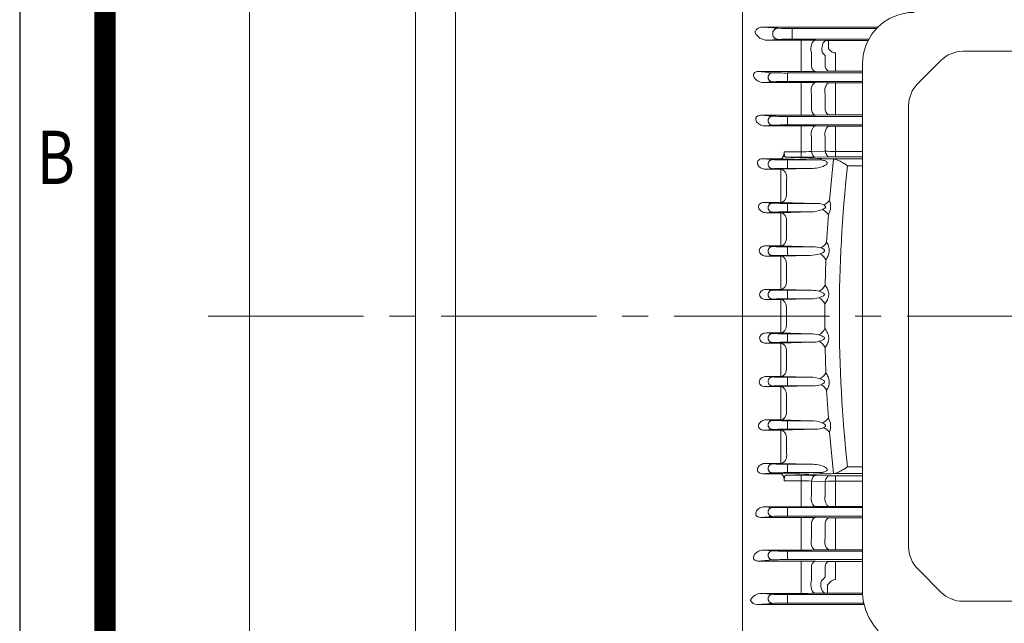
# Model space of a CAD drawing. Units: millimetres. Extents: x 0 to 3059, y 0 to 2163.
# Drawn here: x 185 to 661, y 1099 to 1390 of the extents above; entities that cross this region are included whole.
import ezdxf
from ezdxf.enums import TextEntityAlignment as Align

# ---------------------------------------------------------------- set-up
doc = ezdxf.new("R2010")
doc.units = ezdxf.units.MM
doc.header["$LTSCALE"] = 100
doc.linetypes.add('CENTER2', pattern=[1.125, 0.75, -0.125, 0.125, -0.125])
doc.layers.get('0').update_dxf_attribs({"linetype": 'CONTINUOUS', "lineweight": 30})
doc.layers.get('DEFPOINTS').update_dxf_attribs({"linetype": 'CONTINUOUS'})
for name, color, linetype, lineweight in [('DIMENSION LINE', 2, 'CONTINUOUS', 13), ('OUTLINE', 3, 'CONTINUOUS', 20), ('중심선', 1, 'CENTER2', 9)]:
    doc.layers.add(name, color=color, linetype=linetype, lineweight=lineweight)
doc.styles.add('ROMANS', font='romans.shx', dxfattribs={"width": 0.7, "height": 3.5, "bigfont": 'whgtxt.shx'})
doc.styles.get("Standard").update_dxf_attribs({"font": 'romans.shx', "width": 0.8, "bigfont": 'whgtxt.shx'})
doc.dimstyles.get("Standard").update_dxf_attribs({"dimtxt": 3, "dimasz": 3, "dimexe": 1, "dimexo": 1, "dimgap": 1, "dimtad": 1, "dimdec": 1, "dimdsep": 46, "dimtxsty": 'Standard', "dimblk": 'OPEN', "dimcen": 0, "dimclrd": 2, "dimclre": 2, "dimclrt": 256, "dimadec": 1, "dimazin": 2, "dimtfac": 1, "dimtdec": 1, "dimtmove": 0, "dimatfit": 3, "dimldrblk": 'OPEN', "dimfxl": 1, "dimtolj": 1, "dimtzin": 0, "dimlwd": 9, "dimlwe": 9, "dimarcsym": 0})

# ---------------------------------------------------------------- blocks, each defined once
blk = doc.blocks.new('HS_A4_S_L(210X297MM)')
at = {"color": 0}
blk.add_line((18, 190), (18, 14), dxfattribs=at)
blk.add_line((22, 14), (22, 190))
at = {"color": 3, "const_width": 1}
blk.add_lwpolyline([(22, 18), (279, 18), (279, 186), (22, 186), (22, 17.5)], dxfattribs=at)
at = {"style": 'ROMANS', "width": 0.8}
blk.add_text('B', height=2.5, dxfattribs=at).set_placement((19.697, 128.196), align=Align.MIDDLE)
blk = doc.blocks.new('_Open')
at = {"color": 0, "linetype": 'ByBlock', "lineweight": -2}
for p, q in [((-1, 0.167), (0, 0)), ((-1, -0.167), (0, 0)), ((0, 0), (-1, 0))]:
    blk.add_line(p, q, dxfattribs=at)
blk = doc.blocks.new('*D47')
at = {"layer": 'DEFPOINTS', "color": 0, "transparency": 16777216}
for p in [(1240.58, 1745.98), (296.43, 1422.3), (1240.58, 1291.46)]:
    blk.add_point(p, dxfattribs=at)
at = {"layer": 'DIMENSION LINE', "color": 2, "lineweight": 9, "transparency": 16777216}
for p, q in [((296.43, 1431.3), (296.43, 1754.98)), ((1240.58, 1300.46), (1240.58, 1754.98)), ((323.43, 1745.98), (1213.58, 1745.98))]:
    blk.add_line(p, q, dxfattribs=at)
at = {"layer": 'DIMENSION LINE', "color": 2, "lineweight": 9, "transparency": 16777216, "xscale": 27, "yscale": 27, "zscale": 27, "rotation": 180}
blk.add_blockref('_Open', (296.43, 1745.98), dxfattribs=at)
at = {"layer": 'DIMENSION LINE', "color": 2, "lineweight": 9, "transparency": 16777216, "xscale": 27, "yscale": 27, "zscale": 27}
blk.add_blockref('_Open', (1240.58, 1745.98), dxfattribs=at)
at = {"layer": 'DIMENSION LINE', "color": 7, "transparency": 16777216, "insert": (768.51, 1775.55), "char_height": 27, "attachment_point": 5}
blk.add_mtext('\\A1;(APPROX. 37.20)', dxfattribs=at)

msp = doc.modelspace()

# ---------------------------------------------------------------- linework, layer by layer
at = {"layer": 'OUTLINE'}
for p, q in [((395.899, 1003.7744), (395.899, 1501.2637)), ((534.4326, 1003.7744), (534.4326, 1501.2637)), ((376.6154, 1494.245), (376.6154, 1003.4435)), ((296.4326, 1071.6268), (296.4326, 1422.3006)), ((534.4326, 1415.446), (534.4326, 1385.4493)), ((534.4326, 1382.4838), (534.4326, 1385.4493)), ((551.5686, 1386.1599), (544.2916, 1386.7265)), ((599.9897, 1386.7265), (544.2916, 1386.7265)), ((558.4544, 1386.0291), (558.4544, 1380.8983)), ((599.3012, 1386.0291), (558.4544, 1386.0291)), ((534.4326, 1078.4814), (534.4326, 1382.4838)), ((546.3645, 1380.3623), (551.5686, 1380.7675)), ((546.3645, 1380.3623), (562.7531, 1380.3623)), ((558.4544, 1380.8983), (595.5455, 1380.8983)), ((562.7531, 1374.1374), (562.7531, 1380.3623)), ((569.7531, 1380.3041), (575.0702, 1380.2085)), ((576.0609, 1380.2009), (595.1748, 1380.2009)), ((576.0609, 1376.2023), (576.0609, 1380.2009)), ((567.7531, 1374.3627), (567.7531, 1367.4206)), ((576.0609, 1376.2023), (576.8705, 1375.3754)), ((640.9458, 1374.9857), (824.9194, 1374.9857)), ((562.7531, 1367.0957), (562.7531, 1374.1374)), ((574.3705, 1372.9331), (573.0702, 1374.2423)), ((574.3705, 1367.5082), (574.3705, 1372.9331)), ((579.3705, 1371.3818), (579.3705, 1374.184)), ((579.3705, 1371.3818), (579.3705, 1367.2363)), ((619.126, 1359.3791), (630.3392, 1370.5923)), ((548.9295, 1364.6554), (541.9339, 1365.2001)), ((562.7531, 1365.2001), (541.9339, 1365.2001)), ((562.7531, 1367.0957), (562.7531, 1365.2001)), ((576.3705, 1365.3793), (569.7531, 1365.2589)), ((579.3705, 1367.2363), (579.3705, 1365.4047)), ((592.4326, 1365.4047), (579.3705, 1365.4047)), ((592.4326, 1114.3134), (592.4326, 1368.8171)), ((544.4937, 1359.9266), (548.9295, 1360.2719)), ((556.2852, 1364.516), (556.2852, 1360.4113)), ((592.4326, 1364.516), (556.2852, 1364.516)), ((556.2852, 1360.4113), (592.4326, 1360.4113)), ((544.4937, 1359.9266), (562.7531, 1359.9266)), ((562.7531, 1359.9266), (562.7531, 1354.0533)), ((569.7531, 1359.8717), (576.3705, 1359.7595)), ((579.3705, 1359.7359), (592.4326, 1359.7359)), ((579.3705, 1359.7359), (579.3705, 1353.8121)), ((562.7531, 1346.362), (562.7531, 1354.0533)), ((567.7531, 1354.2372), (567.7531, 1346.6373)), ((574.3705, 1346.723), (574.3705, 1354.0992)), ((579.3705, 1353.8121), (579.3705, 1346.5007)), ((562.7531, 1344.1034), (562.7531, 1346.362)), ((579.3705, 1344.2956), (579.3705, 1346.5007)), ((614.7326, 1135.4769), (614.7326, 1348.7725)), ((548.9295, 1343.6554), (543.1759, 1344.1034)), ((562.7531, 1344.1034), (543.1759, 1344.1034)), ((556.2852, 1343.516), (556.2852, 1339.4113)), ((592.4326, 1343.516), (556.2852, 1343.516)), ((576.3705, 1344.2717), (569.7531, 1344.1587)), ((592.4326, 1344.2956), (579.3705, 1344.2956)), ((545.1425, 1338.9771), (548.9295, 1339.2719)), ((545.1425, 1338.9771), (562.7531, 1338.9771)), ((556.2852, 1339.4113), (592.4326, 1339.4113)), ((562.7531, 1338.9771), (562.7531, 1333.4643)), ((569.7531, 1338.9246), (576.3705, 1338.8174)), ((579.3705, 1338.7948), (592.4326, 1338.7948)), ((579.3705, 1338.7948), (579.3705, 1333.2416)), ((562.7531, 1326.3855), (562.7531, 1333.4643)), ((567.7531, 1333.6047), (567.7531, 1326.6317)), ((574.3705, 1326.7536), (574.3705, 1333.4769)), ((579.3705, 1333.2416), (579.3705, 1326.587)), ((567.7531, 1326.6317), (574.3705, 1326.7536)), ((548.9295, 1322.6554), (544.1101, 1323.0306)), ((552.9621, 1323.0306), (544.1101, 1323.0306)), ((571.3393, 1322.516), (552.9621, 1323.0306)), ((554.5827, 1325.6518), (554.6189, 1326.0829)), ((554.6189, 1326.3855), (554.6189, 1326.0829)), ((554.6189, 1326.3855), (562.7531, 1326.3855)), ((554.6326, 1326.0826), (554.6189, 1326.3855)), ((554.6189, 1326.0829), (554.6326, 1326.0826)), ((562.7531, 1323.7782), (555.8191, 1323.7782)), ((556.2852, 1322.516), (556.2852, 1318.4113)), ((571.3393, 1322.516), (556.2852, 1322.516)), ((562.7531, 1326.3855), (562.7531, 1323.7782)), ((576.3705, 1323.9936), (569.7531, 1323.849)), ((576.4824, 1302.8884), (578.4289, 1322.9824)), ((577.9613, 1323.0021), (578.2997, 1322.9896)), ((578.2997, 1322.9896), (592.4326, 1322.9896)), ((578.4289, 1322.9824), (578.2997, 1322.9896)), ((579.3705, 1326.587), (592.4326, 1326.587)), ((579.3705, 1326.587), (579.3705, 1324.0241)), ((592.4326, 1324.0241), (579.3705, 1324.0241)), ((545.5711, 1318.0105), (548.9295, 1318.2719)), ((545.5711, 1318.0105), (552.9621, 1318.0105)), ((552.9621, 1318.0105), (567.7684, 1318.4113)), ((552.9621, 1312.8583), (552.9621, 1318.0105)), ((556.2852, 1318.4113), (567.7684, 1318.4113)), ((592.4326, 1319.7289), (585.1664, 1319.7289)), ((552.9621, 1304.9596), (552.9621, 1312.8583)), ((555.7905, 1313.1962), (555.7905, 1305.257)), ((552.9621, 1301.9762), (552.9621, 1304.9596)), ((548.9295, 1301.6554), (544.8091, 1301.9762)), ((552.9621, 1301.9762), (544.8091, 1301.9762)), ((569.8917, 1301.516), (552.9621, 1301.9762)), ((556.2852, 1301.516), (556.2852, 1297.4113)), ((569.8917, 1301.516), (556.2852, 1301.516)), ((545.8195, 1297.0298), (548.9295, 1297.2719)), ((545.8195, 1297.0298), (552.9621, 1297.0298)), ((552.9621, 1297.0298), (567.3314, 1297.4113)), ((552.9621, 1297.0298), (552.9621, 1292.2386)), ((556.2852, 1297.4113), (567.3314, 1297.4113)), ((575.1227, 1282.6448), (575.9671, 1296.208)), ((552.9621, 1284.282), (552.9621, 1292.2386)), ((555.7905, 1292.4708), (555.7905, 1284.4734)), ((552.9621, 1280.9367), (552.9621, 1284.282)), ((548.9295, 1280.6554), (545.3172, 1280.9367)), ((552.9621, 1280.9367), (545.3172, 1280.9367)), ((568.7595, 1280.516), (552.9621, 1280.9367)), ((556.2852, 1280.516), (556.2852, 1276.4113)), ((568.7595, 1280.516), (556.2852, 1280.516)), ((545.911, 1276.0369), (548.9295, 1276.2719)), ((545.911, 1276.0369), (552.9621, 1276.0369)), ((552.9621, 1276.0369), (567.2194, 1276.4113)), ((552.9621, 1276.0369), (552.9621, 1271.6069)), ((556.2852, 1276.4113), (567.2194, 1276.4113)), ((552.9621, 1263.617), (552.9621, 1271.6069)), ((555.7905, 1271.7333), (555.7905, 1263.7024)), ((574.3549, 1261.9695), (574.7361, 1274.2678)), ((552.9621, 1259.9099), (552.9621, 1263.617)), ((548.9295, 1259.6554), (545.6615, 1259.9099)), ((552.9621, 1259.9099), (545.6615, 1259.9099)), ((567.9371, 1259.516), (552.9621, 1259.9099)), ((552.9621, 1255.0328), (567.4231, 1255.4113)), ((556.2852, 1259.516), (556.2852, 1255.4113)), ((567.9371, 1259.516), (556.2852, 1259.516)), ((556.2852, 1255.4113), (567.4231, 1255.4113)), ((545.8575, 1255.0328), (548.9295, 1255.2719)), ((545.8575, 1255.0328), (552.9621, 1255.0328)), ((552.9621, 1255.0328), (552.9621, 1250.9641)), ((552.9621, 1242.9633), (552.9621, 1250.9641)), ((555.7905, 1250.9846), (555.7905, 1242.9428)), ((552.9621, 1238.8946), (552.9621, 1242.9633)), ((548.9295, 1238.6554), (545.8575, 1238.8946)), ((552.9621, 1238.8946), (545.8575, 1238.8946)), ((567.4231, 1238.516), (552.9621, 1238.8946)), ((556.2852, 1238.516), (556.2852, 1234.4113)), ((567.4231, 1238.516), (556.2852, 1238.516)), ((545.6615, 1234.0175), (548.9295, 1234.2719)), ((545.6615, 1234.0175), (552.9621, 1234.0175)), ((552.9621, 1234.0175), (567.9371, 1234.4113)), ((552.9621, 1234.0175), (552.9621, 1230.3104)), ((556.2852, 1234.4113), (567.9371, 1234.4113)), ((574.7361, 1219.6596), (574.3549, 1231.9578)), ((552.9621, 1222.3205), (552.9621, 1230.3104)), ((555.7905, 1230.225), (555.7905, 1222.1941)), ((552.9621, 1217.8904), (552.9621, 1222.3205)), ((548.9295, 1217.6554), (545.911, 1217.8904)), ((552.9621, 1217.8904), (545.911, 1217.8904)), ((567.2194, 1217.516), (552.9621, 1217.8904)), ((556.2852, 1217.516), (556.2852, 1213.4113)), ((567.2194, 1217.516), (556.2852, 1217.516)), ((545.3172, 1212.9907), (548.9295, 1213.2719)), ((545.3172, 1212.9907), (552.9621, 1212.9907)), ((552.9621, 1212.9907), (568.7595, 1213.4113)), ((552.9621, 1212.9907), (552.9621, 1209.6454)), ((556.2852, 1213.4113), (568.7595, 1213.4113)), ((552.9621, 1201.6888), (552.9621, 1209.6454)), ((555.7905, 1209.454), (555.7905, 1201.4566)), ((575.9671, 1197.7194), (575.1227, 1211.2826)), ((552.9621, 1201.6888), (552.9621, 1196.8976)), ((548.9295, 1196.6554), (545.8195, 1196.8976)), ((552.9621, 1196.8976), (545.8195, 1196.8976)), ((567.3314, 1196.516), (552.9621, 1196.8976)), ((556.2852, 1196.516), (556.2852, 1192.4113)), ((567.3314, 1196.516), (556.2852, 1196.516)), ((544.8091, 1191.9512), (548.9295, 1192.2719)), ((544.8091, 1191.9512), (552.9621, 1191.9512)), ((552.9621, 1191.9512), (569.8917, 1192.4113)), ((552.9621, 1188.9678), (552.9621, 1191.9512)), ((552.9621, 1181.0691), (552.9621, 1188.9678)), ((556.2852, 1192.4113), (569.8917, 1192.4113)), ((578.4289, 1170.945), (576.4824, 1191.039)), ((555.7905, 1188.6704), (555.7905, 1180.7312)), ((552.9621, 1175.9169), (552.9621, 1181.0691)), ((548.9295, 1175.6554), (545.5711, 1175.9169)), ((552.9621, 1175.9169), (545.5711, 1175.9169)), ((567.7684, 1175.516), (552.9621, 1175.9169)), ((556.2852, 1175.516), (556.2852, 1171.4113)), ((567.7684, 1175.516), (556.2852, 1175.516)), ((544.1101, 1170.8967), (548.9295, 1171.2719)), ((544.1101, 1170.8967), (552.9621, 1170.8967)), ((552.9621, 1170.8967), (571.3393, 1171.4113)), ((555.8191, 1170.1492), (562.7531, 1170.1492)), ((556.2852, 1171.4113), (571.3393, 1171.4113)), ((562.7531, 1170.1492), (562.7531, 1167.5419)), ((569.7531, 1170.0783), (576.3705, 1169.9338)), ((578.2997, 1170.9378), (577.9613, 1170.9253)), ((578.2997, 1170.9378), (578.4289, 1170.945)), ((592.4326, 1170.9378), (578.2997, 1170.9378)), ((579.3705, 1169.9033), (592.4326, 1169.9033)), ((579.3705, 1169.9033), (579.3705, 1167.3404)), ((585.1664, 1174.1985), (592.4326, 1174.1985)), ((554.6189, 1167.8445), (554.5827, 1168.2756)), ((554.6189, 1167.5419), (554.6326, 1167.8448)), ((554.6326, 1167.8448), (554.6189, 1167.8445)), ((554.6189, 1167.8445), (554.6189, 1167.5419)), ((562.7531, 1167.5419), (554.6189, 1167.5419)), ((562.7531, 1160.4631), (562.7531, 1167.5419)), ((567.7531, 1167.2957), (567.7531, 1160.3227)), ((574.3705, 1167.1738), (567.7531, 1167.2957)), ((574.3705, 1160.4505), (574.3705, 1167.1738)), ((579.3705, 1167.3404), (579.3705, 1160.6858)), ((592.4326, 1167.3404), (579.3705, 1167.3404)), ((562.7531, 1154.9503), (562.7531, 1160.4631)), ((579.3705, 1160.6858), (579.3705, 1155.1326)), ((548.9295, 1154.6554), (545.1425, 1154.9503)), ((562.7531, 1154.9503), (545.1425, 1154.9503)), ((556.2852, 1154.516), (556.2852, 1150.4113)), ((592.4326, 1154.516), (556.2852, 1154.516)), ((576.3705, 1155.11), (569.7531, 1155.0028)), ((592.4326, 1155.1326), (579.3705, 1155.1326)), ((543.1759, 1149.824), (548.9295, 1150.2719)), ((543.1759, 1149.824), (562.7531, 1149.824)), ((556.2852, 1150.4113), (592.4326, 1150.4113)), ((562.7531, 1149.824), (562.7531, 1147.5654)), ((562.7531, 1139.8741), (562.7531, 1147.5654)), ((567.7531, 1147.2901), (567.7531, 1139.6902)), ((569.7531, 1149.7687), (576.3705, 1149.6557)), ((574.3705, 1139.8282), (574.3705, 1147.2044)), ((579.3705, 1149.6318), (592.4326, 1149.6318)), ((579.3705, 1149.6318), (579.3705, 1147.4266)), ((579.3705, 1147.4266), (579.3705, 1140.1153)), ((562.7531, 1134.0008), (562.7531, 1139.8741)), ((579.3705, 1140.1153), (579.3705, 1134.1915)), ((548.9295, 1133.6554), (544.4937, 1134.0008)), ((562.7531, 1134.0008), (544.4937, 1134.0008)), ((556.2852, 1133.516), (556.2852, 1129.4113)), ((592.4326, 1133.516), (556.2852, 1133.516)), ((576.3705, 1134.1678), (569.7531, 1134.0557)), ((592.4326, 1134.1915), (579.3705, 1134.1915)), ((541.9339, 1128.7273), (548.9295, 1129.2719)), ((541.9339, 1128.7273), (562.7531, 1128.7273)), ((556.2852, 1129.4113), (592.4326, 1129.4113)), ((562.7531, 1128.7273), (562.7531, 1126.8317)), ((569.7531, 1128.6685), (576.3705, 1128.5481)), ((579.3705, 1128.5227), (592.4326, 1128.5227)), ((579.3705, 1128.5227), (579.3705, 1126.6911)), ((562.7531, 1119.307), (562.7531, 1126.8317)), ((567.7531, 1126.5068), (567.7531, 1119.0808)), ((574.3705, 1120.9943), (574.3705, 1126.4192)), ((579.3705, 1126.6911), (579.3705, 1122.5456)), ((579.3705, 1122.5456), (579.3705, 1119.7434)), ((619.126, 1124.8703), (630.3392, 1113.6571)), ((562.7531, 1113.0737), (562.7531, 1119.307)), ((572.5764, 1119.1902), (574.3705, 1120.9943)), ((576.8705, 1118.552), (575.5696, 1117.2251)), ((548.9295, 1112.6554), (543.5569, 1113.0737)), ((562.7531, 1113.0737), (543.5569, 1113.0737)), ((574.5764, 1113.2189), (569.7531, 1113.132)), ((575.5696, 1113.2265), (575.5696, 1117.2251)), ((592.4539, 1113.2265), (575.5696, 1113.2265)), ((541.595, 1107.7009), (548.9295, 1108.2719)), ((556.2852, 1112.516), (556.2852, 1108.4113)), ((592.4908, 1112.516), (556.2852, 1112.516)), ((556.2852, 1108.4113), (593.0656, 1108.4113)), ((640.9458, 1109.2637), (824.9194, 1109.2637)), ((541.595, 1107.7009), (593.229, 1107.7009))]:
    msp.add_line(p, q, dxfattribs=at)
for centre, radius, start, end in [((617.4326, 1368.8171), 25, 90, 180), ((540.9211, 1384.2215), 0.4067, 159.381882, 198.093855), ((546.4961, 1386.9869), 6.6259, 205.876439, 268.86212), ((544.08, 1382.9027), 3.8296, 86.831823, 157.557281), ((557.3795, 1510.7663), 124.7418, 267.329992, 270.493757), ((557.3795, 1256.1611), 124.7418, 89.506243, 92.670008), ((562.9851, 987.2274), 393.135, 89.013574, 90.033808), ((576.01, 1438.7466), 58.5457, 269.080237, 270.049784), ((640.9458, 1359.9857), 15, 90, 135), ((562.902, 1764.2297), 399.0296, 269.978624, 270.983787), ((579.2768, 1199.6318), 165.773, 89.967621, 91.004556), ((555.141, 1498.2798), 133.7686, 267.338531, 270.490095), ((555.141, 1226.6476), 133.7686, 89.509905, 92.661469), ((562.9761, 942.0103), 417.9164, 89.070837, 90.030568), ((579.3058, 1541.7303), 181.9945, 269.07584, 270.020345), ((629.7326, 1348.7725), 15, 135, 180), ((555.141, 1477.2798), 133.7686, 267.338531, 270.490095), ((562.9001, 1768.525), 424.4216, 269.980162, 270.925183), ((579.2767, 1167.3989), 176.8967, 89.969641, 90.941365), ((555.141, 1205.6476), 133.7686, 89.509905, 92.661469), ((562.9744, 902.0595), 436.9177, 89.111024, 90.029014), ((579.3058, 1529.4313), 190.6366, 269.117735, 270.01942), ((579.2257, 1397.3527), 70.7659, 266.065874, 270.11723), ((555.141, 1456.2798), 133.7686, 267.338531, 270.490095), ((562.8942, 1374.4088), 48.0236, 269.83165, 275.806968), ((562.9058, 1654.6719), 330.8937, 269.973559, 271.185726), ((579.2767, 1185.5528), 138.4713, 89.961228, 91.202637), ((555.141, 1184.6476), 133.7686, 89.509905, 92.661469), ((1261.2747, 1246.9637), 680.0127, 173.8572685, 186.1427315), ((555.141, 1435.2798), 133.7686, 267.338531, 270.490095), ((567.5251, 1311.819), 14.409, 269.229584, 292.928908), ((570.2494, 1292.7053), 8.818, 67.288322, 92.324536), ((569.6944, 1300.0519), 7.3568, 328.500103, 22.678157), ((555.141, 1163.6476), 133.7686, 89.509905, 92.661469), ((555.141, 1414.2798), 133.7686, 267.338531, 270.490095), ((568.9249, 1268.8683), 11.6489, 73.187181, 90.81367), ((555.141, 1142.6476), 133.7686, 89.509905, 92.661469), ((567.3244, 1291.0699), 14.6589, 269.589707, 288.219848), ((555.141, 1393.2798), 133.7686, 267.338531, 270.490095), ((555.141, 1121.6476), 133.7686, 89.509905, 92.661469), ((567.4508, 1270.0574), 14.6461, 269.891629, 285.592769), ((567.9834, 1245.8182), 13.6979, 75.009462, 90.193531), ((1257.4697, 1246.9637), 683.2797, 179.4993764, 180.5006236), ((555.141, 1372.2798), 133.7686, 267.338531, 270.490095), ((567.4511, 1223.8719), 14.6442, 74.406216, 90.109386), ((555.141, 1100.6476), 133.7686, 89.509905, 92.661469), ((567.9831, 1248.1117), 13.7004, 269.807873, 284.989134), ((555.141, 1351.2798), 133.7686, 267.338531, 270.490095), ((567.3244, 1202.8577), 14.6587, 71.780032, 90.410413), ((555.141, 1079.6476), 133.7686, 89.509905, 92.661469), ((568.9247, 1225.0602), 11.65, 269.187204, 286.811944), ((555.141, 1330.2798), 133.7686, 267.338531, 270.490095), ((567.5699, 1182.3372), 14.1808, 66.877642, 90.963865), ((569.6414, 1193.8714), 7.4041, 337.508901, 31.312838), ((555.141, 1058.6476), 133.7686, 89.509905, 92.661469), ((570.2493, 1201.2229), 8.8188, 267.676526, 292.710616), ((555.141, 1309.2798), 133.7686, 267.338531, 270.490095), ((555.141, 1037.6476), 133.7686, 89.509905, 92.661469), ((562.9747, 846.0589), 324.0904, 88.801551, 90.039165), ((579.3059, 1311.2423), 141.339, 268.809957, 270.026178), ((562.919, 1120.0216), 47.5206, 84.161381, 90.200001), ((579.2709, 1095.2158), 72.1247, 89.92095, 93.895946), ((555.141, 1288.2798), 133.7686, 267.338531, 270.490095), ((562.9056, 1601.0315), 446.0812, 269.980415, 270.879547), ((579.2767, 968.3683), 186.7643, 89.971233, 90.891612), ((555.141, 1016.6476), 133.7686, 89.509905, 92.661469), ((562.9827, 735.8554), 413.9687, 89.062885, 90.031769), ((579.3058, 1330.1899), 180.5581, 269.068487, 270.020507), ((555.141, 1267.2798), 133.7686, 267.338531, 270.490095), ((562.8999, 1561.6389), 427.6381, 269.980341, 270.918254), ((579.2767, 955.8884), 178.3032, 89.969878, 90.933937), ((629.7326, 1135.4769), 15, 180, 225), ((555.141, 995.6476), 133.7686, 89.509905, 92.661469), ((562.9856, 739.6545), 389.0729, 89.003352, 90.034238), ((579.3058, 1297.7225), 169.1998, 269.005945, 270.021878), ((543.6708, 1107.0644), 6.0104, 91.086182, 151.973223), ((562.9017, 1515.5811), 402.5074, 269.978849, 270.975326), ((575.5187, 1054.5455), 58.6809, 89.950292, 90.920117), ((640.9458, 1124.2637), 15, 225, 270), ((538.6838, 1109.7737), 0.3387, 160.173493, 202.711906), ((541.39, 1111.0071), 3.3125, 204.318594, 273.548484), ((555.141, 1246.2798), 133.7686, 267.338531, 270.490095), ((555.141, 974.6476), 133.7686, 89.509905, 92.661469)]:
    msp.add_arc(centre, radius, start, end, dxfattribs=at)
for centre, major_axis, ratio, start_param, end_param in [((569.7531, 1376.3055), (-0.0718, -3.9994), 0.56517162, 3.17332864, 5.22974896), ((575.0702, 1376.2098), (-0.0722, -3.9993), 0.56732196, 3.17338559, 5.23693941), ((569.7531, 1369.2575), (0.0725, -3.9993), 0.56915087, 5.17925646, 6.25134352), ((576.3705, 1369.3779), (0.0731, -3.9993), 0.57204047, 5.1883759, 6.25126555), ((569.7531, 1355.8731), (0.0676, 3.9994), 0.54252387, 0.03116658, 2.00134196), ((576.3705, 1355.7609), (0.0679, 3.9994), 0.54417302, 0.03120624, 2.008502), ((569.7531, 1348.1573), (0.0682, -3.9994), 0.54541922, 5.09292744, 6.25194891), ((576.3705, 1348.2704), (0.0685, -3.9994), 0.54719509, 5.10025305, 6.25190567), ((569.7531, 1334.926), (0.0647, 3.9995), 0.52559114, 0.03077458, 1.9159654), ((576.3705, 1334.8188), (0.0649, 3.9995), 0.52653777, 0.03079578, 1.92146917), ((576.3705, 1327.9912), (0.0875, -3.999), 0.53082921, 5.01538793, 6.24199328), ((569.7531, 1327.8466), (0.0872, -3.999), 0.52971218, 5.00948994, 6.24202723), ((571.3393, 1326.5147), (-0.1114, -3.9984), 0.72846175, 0.038219, 0.58208248), ((552.9621, 1314.0119), (-0.1085, 3.9985), 0.71943535, 4.48747834, 6.24548781), ((552.9621, 1305.9749), (-0.109, -3.9985), 0.72103988, 0.03778817, 1.40996712), ((573.1387, 1296.7654), (3.2995, -2.2612), 0.37996995, 0.84722415, 1.82553726), ((573.654, 1303.5201), (3.3435, 2.1957), 0.6023998, 4.33568308, 5.24101856), ((552.9621, 1293.0312), (0.1063, -3.9986), 0.71217693, 1.41127949, 3.10429491), ((552.9621, 1284.9353), (-0.1066, -3.9986), 0.71326885, 0.03735681, 1.47404592), ((572.2943, 1283.0501), (2.8203, 2.8365), 0.63343818, 4.14514837, 5.15324186), ((552.9621, 1272.0383), (0.105, -3.9986), 0.70804951, 1.4758544, 3.10451488), ((571.9077, 1274.5784), (2.9119, -2.7424), 0.52035358, 0.96672988, 2.02647351), ((552.9621, 1263.9085), (-0.1052, -3.9986), 0.70860156, 0.0371069, 1.53786842), ((571.5265, 1262.1405), (2.619, 3.0233), 0.6232036, 4.08875458, 5.15763167), ((571.3877, 1253.0019), (2.6713, -2.9773), 0.58880015, 1.06456302, 2.15155079), ((552.9621, 1251.0342), (0.1047, -3.9986), 0.70687776, 1.53991184, 3.10457639), ((552.9621, 1242.8932), (-0.1047, -3.9986), 0.70687776, 0.03701627, 1.60168081), ((571.3877, 1240.9255), (2.6713, 2.9773), 0.58880015, 4.13163451, 5.21862228), ((552.9621, 1230.0189), (-0.1052, 3.9986), 0.70860156, 4.74531688, 6.24607841), ((571.5265, 1231.7869), (2.619, -3.0233), 0.6232036, 1.12555363, 2.19443073), ((552.9621, 1221.8891), (-0.105, -3.9986), 0.70804951, 0.03707778, 1.66573826), ((571.9077, 1219.3489), (2.9119, 2.7424), 0.52035358, 4.25671179, 5.31645542), ((552.9621, 1208.9921), (-0.1066, 3.9986), 0.71326885, 4.80913939, 6.24582849), ((572.2943, 1210.8773), (2.8203, -2.8365), 0.63343818, 1.12994345, 2.13803693), ((552.9621, 1200.8962), (0.1063, 3.9986), 0.71217693, 3.1788904, 4.87190581), ((573.1387, 1197.162), (-3.2995, -2.2612), 0.37996995, 1.31605539, 2.2943685), ((552.9621, 1187.9525), (-0.109, 3.9985), 0.72103988, 4.87321819, 6.24539714), ((573.654, 1190.4072), (-3.3435, 2.1957), 0.6023998, 4.1837594, 5.08909488), ((552.9621, 1179.9155), (0.1085, 3.9985), 0.71943535, 3.17929015, 4.93729962), ((569.7531, 1166.0808), (0.0872, 3.999), 0.52971218, 0.04115808, 1.27369537), ((571.3393, 1167.4127), (-0.1114, 3.9984), 0.72846175, 5.70110283, 6.2449663), ((576.3705, 1165.9362), (0.0875, 3.999), 0.53082921, 0.04119202, 1.26779738), ((569.7531, 1159.0014), (0.0647, -3.9995), 0.52559114, 4.36721991, 6.25241073), ((576.3705, 1159.1086), (0.0649, -3.9995), 0.52653777, 4.36171614, 6.25238953), ((569.7531, 1145.7701), (0.0682, 3.9994), 0.54541922, 0.0312364, 1.19025787), ((576.3705, 1145.657), (0.0685, 3.9994), 0.54719509, 0.03127964, 1.18293226), ((569.7531, 1138.0543), (0.0676, -3.9994), 0.54252387, 4.28184335, 6.25201873), ((576.3705, 1138.1665), (0.0679, -3.9994), 0.54417302, 4.2746833, 6.25197906), ((569.7531, 1124.6699), (0.0725, 3.9993), 0.56915087, 0.03184179, 1.10392885), ((576.3705, 1124.5495), (0.0731, 3.9993), 0.57204047, 0.03191976, 1.0948094), ((569.7531, 1117.1306), (0.0719, -3.9994), 0.56580702, 4.19288874, 6.25143255), ((574.5764, 1117.2175), (0.0722, -3.9993), 0.56777533, 4.18634136, 6.2513803), ((627.4119, 1114.3134), (-34.9793, 0), 0.89100652, 0, 1.57079633)]:
    msp.add_ellipse(centre, major_axis=major_axis, ratio=ratio, start_param=start_param, end_param=end_param, dxfattribs=at)
for points in [[(551.5686, 1386.1599), (546.5907, 1386.1125), (546.5907, 1380.8149), (551.5686, 1380.7675)], [(548.9295, 1364.6554), (544.883, 1364.6169), (544.883, 1360.3105), (548.9295, 1360.2719)], [(548.9295, 1343.6554), (544.883, 1343.6169), (544.883, 1339.3105), (548.9295, 1339.2719)], [(548.9295, 1322.6554), (544.883, 1322.6169), (544.883, 1318.3105), (548.9295, 1318.2719)], [(548.9295, 1301.6554), (544.883, 1301.6169), (544.883, 1297.3105), (548.9295, 1297.2719)], [(548.9295, 1280.6554), (544.883, 1280.6169), (544.883, 1276.3105), (548.9295, 1276.2719)], [(548.9295, 1259.6554), (544.883, 1259.6169), (544.883, 1255.3105), (548.9295, 1255.2719)], [(548.9295, 1238.6554), (544.883, 1238.6169), (544.883, 1234.3105), (548.9295, 1234.2719)], [(548.9295, 1217.6554), (544.883, 1217.6169), (544.883, 1213.3105), (548.9295, 1213.2719)], [(548.9295, 1196.6554), (544.883, 1196.6169), (544.883, 1192.3105), (548.9295, 1192.2719)], [(548.9295, 1175.6554), (544.883, 1175.6169), (544.883, 1171.3105), (548.9295, 1171.2719)], [(548.9295, 1154.6554), (544.883, 1154.6169), (544.883, 1150.3105), (548.9295, 1150.2719)], [(548.9295, 1133.6554), (544.883, 1133.6169), (544.883, 1129.3105), (548.9295, 1129.2719)], [(548.9295, 1112.6554), (544.883, 1112.6169), (544.883, 1108.3105), (548.9295, 1108.2719)]]:
    msp.add_rational_spline(points, [1, 0.339303835651, 0.339303835651, 1], degree=3, dxfattribs=at)
for points, knots in [([(576.8705, 1375.3754), (577.037, 1375.2049), (577.2134, 1375.0467), (577.5897, 1374.7602), (577.7919, 1374.6307), (578.2145, 1374.4167), (578.4337, 1374.3322), (578.8909, 1374.2156), (579.1307, 1374.184), (579.3705, 1374.184)], [0, 0, 0, 0, 0.25, 0.25, 0.5, 0.5, 0.75, 0.75, 1, 1, 1, 1]), ([(541.9339, 1365.2001), (541.4361, 1365.2051), (540.853, 1365.0955), (540.0249, 1364.5393), (539.8429, 1364.1683), (539.723, 1363.4873), (539.7742, 1363.1592), (539.9861, 1362.541), (540.1493, 1362.251), (540.7588, 1361.4334), (541.3184, 1360.9602), (542.3463, 1360.4026), (542.7234, 1360.242), (543.5453, 1360.0041), (544.0003, 1359.9213), (544.4937, 1359.9266)], [0, 0, 0, 0, 0.125, 0.125, 0.25, 0.25, 0.375, 0.375, 0.5, 0.5, 0.75, 0.75, 0.875, 0.875, 1, 1, 1, 1]), ([(543.1759, 1344.1034), (542.7382, 1344.1079), (542.2512, 1344.0357), (541.4021, 1343.5988), (541.107, 1343.2433), (540.8508, 1342.551), (540.8535, 1342.2033), (540.992, 1341.5567), (541.1293, 1341.2543), (541.6724, 1340.4129), (542.2038, 1339.9404), (543.1708, 1339.4054), (543.5255, 1339.2556), (544.2873, 1339.0408), (544.7081, 1338.9724), (545.1425, 1338.9771)], [0, 0, 0, 0, 0.125, 0.125, 0.25, 0.25, 0.375, 0.375, 0.5, 0.5, 0.75, 0.75, 0.875, 0.875, 1, 1, 1, 1]), ([(544.1101, 1323.0306), (543.7111, 1323.0349), (543.2806, 1322.9755), (542.482, 1322.6393), (542.1262, 1322.3484), (541.7186, 1321.662), (541.6594, 1321.2969), (541.7094, 1320.6141), (541.8186, 1320.2904), (542.2938, 1319.4093), (542.8082, 1318.9263), (544.0388, 1318.2296), (544.7776, 1318.0017), (545.5711, 1318.0105)], [0, 0, 0, 0, 0.125, 0.125, 0.25, 0.25, 0.375, 0.375, 0.5, 0.5, 0.75, 0.75, 1, 1, 1, 1]), ([(552.9621, 1323.0306), (553.0039, 1323.0332), (553.0466, 1323.0393), (553.1308, 1323.0584), (553.1728, 1323.0715), (553.2983, 1323.1212), (553.3817, 1323.1686), (553.5436, 1323.2896), (553.6226, 1323.3633), (553.7769, 1323.5378), (553.8526, 1323.6394), (553.9967, 1323.8669), (554.065, 1323.9924), (554.1942, 1324.2673), (554.2554, 1324.4178), (554.4242, 1324.9013), (554.5152, 1325.2578), (554.5827, 1325.6518)], [0, 0, 0, 0, 0.0625, 0.0625, 0.125, 0.125, 0.25, 0.25, 0.375, 0.375, 0.5, 0.5, 0.625, 0.625, 0.75, 0.75, 1, 1, 1, 1]), ([(554.6326, 1326.0826), (554.6652, 1325.7287), (554.6841, 1325.4063), (554.7201, 1324.9708), (554.7335, 1324.8342), (554.7696, 1324.5867), (554.7922, 1324.4746), (554.8558, 1324.2737), (554.8976, 1324.1842), (555.0073, 1324.0348), (555.0752, 1323.9743), (555.2425, 1323.8786), (555.3423, 1323.8437), (555.564, 1323.7963), (555.6868, 1323.7833), (555.8191, 1323.7782)], [0, 0, 0, 0, 0.25, 0.25, 0.375, 0.375, 0.5, 0.5, 0.625, 0.625, 0.75, 0.75, 0.875, 0.875, 1, 1, 1, 1]), ([(567.7684, 1318.4113), (568.8477, 1318.4212), (569.9308, 1318.528), (572.0826, 1318.9378), (573.1639, 1319.2194), (574.4063, 1319.8792), (574.6502, 1320.0296), (575.0847, 1320.3939), (575.2955, 1320.6239), (575.4359, 1321.1675), (575.3097, 1321.4432), (574.9378, 1321.8032), (574.7049, 1321.9271), (573.9848, 1322.2282), (573.4628, 1322.3355), (572.4123, 1322.4793), (571.8777, 1322.511), (571.3393, 1322.516)], [0, 0, 0, 0, 0.25, 0.25, 0.5, 0.5, 0.5625, 0.5625, 0.625, 0.625, 0.6875, 0.6875, 0.75, 0.75, 0.875, 0.875, 1, 1, 1, 1]), ([(572.8476, 1323.1301), (573.2062, 1323.1165), (573.6124, 1323.105), (574.4841, 1323.0846), (574.9464, 1323.0756), (575.8652, 1323.0573), (576.3221, 1323.0481), (577.1868, 1323.0272), (577.5951, 1323.0157), (577.9613, 1323.0021)], [0, 0, 0, 0, 0.25, 0.25, 0.5, 0.5, 0.75, 0.75, 1, 1, 1, 1]), ([(585.1664, 1319.7289), (585.0191, 1319.8269), (584.8696, 1319.9258), (584.5734, 1320.1199), (584.4256, 1320.216), (583.9826, 1320.5009), (583.6881, 1320.6866), (583.0994, 1321.0474), (582.8055, 1321.2223), (582.2259, 1321.5542), (581.9392, 1321.7118), (581.3709, 1322.0078), (581.0894, 1322.1462), (580.5304, 1322.3997), (580.2514, 1322.5153), (579.4366, 1322.8116), (578.9207, 1322.9457), (578.4289, 1322.9824)], [0, 0, 0, 0, 0.0625, 0.0625, 0.125, 0.125, 0.25, 0.25, 0.375, 0.375, 0.5, 0.5, 0.625, 0.625, 0.75, 0.75, 1, 1, 1, 1]), ([(544.8091, 1301.9762), (544.4384, 1301.9802), (544.0488, 1301.9293), (543.3015, 1301.6605), (542.9417, 1301.4333), (542.4275, 1300.828), (542.2781, 1300.4526), (542.2105, 1299.726), (542.2806, 1299.3772), (542.6747, 1298.4305), (543.1781, 1297.9245), (544.3694, 1297.2267), (545.0811, 1297.0216), (545.8195, 1297.0298)], [0, 0, 0, 0, 0.125, 0.125, 0.25, 0.25, 0.375, 0.375, 0.5, 0.5, 0.75, 0.75, 1, 1, 1, 1]), ([(573.1387, 1298.5485), (573.3955, 1298.6756), (573.6483, 1298.8136), (574.1271, 1299.1444), (574.3686, 1299.3358), (574.5557, 1299.7326), (574.5735, 1299.8867), (574.4966, 1300.158), (574.4136, 1300.2746), (574.1275, 1300.5747), (573.8938, 1300.7157), (573.654, 1300.8396)], [0, 0, 0, 0, 0.25, 0.25, 0.5, 0.5, 0.625, 0.625, 0.75, 0.75, 1, 1, 1, 1]), ([(545.3172, 1280.9367), (544.6122, 1280.9444), (543.8384, 1280.7456), (542.9875, 1279.9729), (542.7682, 1279.6337), (542.5604, 1278.9106), (542.5676, 1278.5309), (542.8464, 1277.4889), (543.3397, 1276.9423), (544.5095, 1276.2194), (545.2078, 1276.0291), (545.911, 1276.0369)], [0, 0, 0, 0, 0.25, 0.25, 0.375, 0.375, 0.5, 0.5, 0.75, 0.75, 1, 1, 1, 1]), ([(571.9077, 1277.1459), (572.3158, 1277.2929), (572.721, 1277.4554), (573.3084, 1277.7548), (573.501, 1277.8633), (573.7752, 1278.0619), (573.8634, 1278.1337), (574.0212, 1278.2958), (574.093, 1278.3878), (574.1596, 1278.5473), (574.1739, 1278.6026), (574.1822, 1278.7162), (574.1757, 1278.7736), (574.1295, 1278.9367), (574.0652, 1279.0321), (573.9177, 1279.1971), (573.8337, 1279.2681), (573.6563, 1279.3988), (573.5641, 1279.4571), (573.2828, 1279.6192), (573.0887, 1279.7108), (572.6951, 1279.8772), (572.4954, 1279.9515), (572.2943, 1280.0193)], [0, 0, 0, 0, 0.25, 0.25, 0.375, 0.375, 0.4375, 0.4375, 0.5, 0.5, 0.53125, 0.53125, 0.5625, 0.5625, 0.625, 0.625, 0.6875, 0.6875, 0.75, 0.75, 0.875, 0.875, 1, 1, 1, 1]), ([(575.1227, 1282.6448), (575.3103, 1282.3781), (575.4874, 1282.0898), (575.8114, 1281.4699), (575.9594, 1281.1349), (576.2014, 1280.4316), (576.2959, 1280.062), (576.4099, 1279.2933), (576.4281, 1278.9004), (576.3803, 1278.1079), (576.3151, 1277.7162), (576.1165, 1276.9475), (575.9858, 1276.5779), (575.6796, 1275.8615), (575.5062, 1275.5197), (575.1371, 1274.8705), (574.9407, 1274.5617), (574.7361, 1274.2678)], [0, 0, 0, 0, 0.125, 0.125, 0.25, 0.25, 0.375, 0.375, 0.5, 0.5, 0.625, 0.625, 0.75, 0.75, 0.875, 0.875, 1, 1, 1, 1]), ([(574.3549, 1261.9695), (574.5864, 1261.6884), (574.8125, 1261.3776), (575.2333, 1260.7111), (575.4281, 1260.3564), (575.6825, 1259.7853), (575.761, 1259.5876), (575.8984, 1259.1849), (575.9577, 1258.9791), (576.0537, 1258.5575), (576.0904, 1258.3405), (576.1359, 1257.9057), (576.1452, 1257.687), (576.1353, 1257.2468), (576.116, 1257.0257), (576.0515, 1256.592), (576.0063, 1256.3779), (575.8366, 1255.7432), (575.6815, 1255.3413), (575.3178, 1254.5721), (575.1139, 1254.2142), (574.6817, 1253.5415), (574.4531, 1253.2267), (574.2161, 1252.9338)], [0, 0, 0, 0, 0.125, 0.125, 0.25, 0.25, 0.3125, 0.3125, 0.375, 0.375, 0.4375, 0.4375, 0.5, 0.5, 0.5625, 0.5625, 0.625, 0.625, 0.75, 0.75, 0.875, 0.875, 1, 1, 1, 1]), ([(545.6615, 1259.9099), (544.9753, 1259.9175), (544.2567, 1259.736), (543.3837, 1259.0751), (543.1346, 1258.7907), (542.8062, 1258.1208), (542.733, 1257.7356), (542.8354, 1256.6211), (543.3079, 1255.9884), (544.4711, 1255.2079), (545.1718, 1255.0251), (545.8575, 1255.0328)], [0, 0, 0, 0, 0.25, 0.25, 0.375, 0.375, 0.5, 0.5, 0.75, 0.75, 1, 1, 1, 1]), ([(571.3877, 1255.9503), (571.8817, 1256.1007), (572.3758, 1256.272), (573.0988, 1256.5998), (573.3374, 1256.7203), (573.7778, 1257.0195), (574.0188, 1257.2091), (574.0754, 1257.6119), (574.0233, 1257.7483), (573.8647, 1257.9649), (573.7637, 1258.0531), (573.4446, 1258.2907), (573.2115, 1258.4117), (572.5053, 1258.7389), (572.0148, 1258.9065), (571.5265, 1259.05)], [0, 0, 0, 0, 0.25, 0.25, 0.375, 0.375, 0.5, 0.5, 0.5625, 0.5625, 0.625, 0.625, 0.75, 0.75, 1, 1, 1, 1]), ([(545.8575, 1238.8946), (545.1715, 1238.9023), (544.479, 1238.7236), (543.3072, 1237.9397), (542.8396, 1237.311), (542.7324, 1236.2048), (542.8021, 1235.8191), (543.1299, 1235.1424), (543.3787, 1234.857), (544.2539, 1234.1917), (544.975, 1234.0099), (545.6615, 1234.0175)], [0, 0, 0, 0, 0.25, 0.25, 0.5, 0.5, 0.625, 0.625, 0.75, 0.75, 1, 1, 1, 1]), ([(571.5265, 1234.8774), (572.0179, 1235.0218), (572.5099, 1235.1896), (573.2241, 1235.522), (573.4597, 1235.6455), (573.7754, 1235.8843), (573.8768, 1235.9746), (574.0307, 1236.1941), (574.078, 1236.3322), (574.0053, 1236.7361), (573.7638, 1236.9192), (573.324, 1237.2142), (573.0858, 1237.334), (572.369, 1237.6576), (571.8789, 1237.8276), (571.3877, 1237.977)], [0, 0, 0, 0, 0.25, 0.25, 0.375, 0.375, 0.4375, 0.4375, 0.5, 0.5, 0.625, 0.625, 0.75, 0.75, 1, 1, 1, 1]), ([(574.2161, 1240.9936), (574.453, 1240.7008), (574.6851, 1240.3812), (575.1206, 1239.7022), (575.3241, 1239.3434), (575.5945, 1238.7696), (575.679, 1238.5714), (575.8297, 1238.1679), (575.8963, 1237.9622), (576.0081, 1237.5415), (576.0535, 1237.3251), (576.1172, 1236.8903), (576.1358, 1236.6716), (576.145, 1236.2317), (576.1352, 1236.0101), (576.0887, 1235.5755), (576.0521, 1235.361), (575.9062, 1234.7257), (575.7639, 1234.3234), (575.4217, 1233.5582), (575.2263, 1233.2045), (574.809, 1232.5452), (574.5866, 1232.2392), (574.3549, 1231.9578)], [0, 0, 0, 0, 0.125, 0.125, 0.25, 0.25, 0.3125, 0.3125, 0.375, 0.375, 0.4375, 0.4375, 0.5, 0.5, 0.5625, 0.5625, 0.625, 0.625, 0.75, 0.75, 0.875, 0.875, 1, 1, 1, 1]), ([(545.911, 1217.8904), (545.207, 1217.8983), (544.5154, 1217.7111), (543.3378, 1216.9844), (542.8488, 1216.4429), (542.5678, 1215.3996), (542.5607, 1215.0161), (542.7676, 1214.2955), (542.985, 1213.9574), (543.8365, 1213.1822), (544.6114, 1212.983), (545.3172, 1212.9907)], [0, 0, 0, 0, 0.25, 0.25, 0.5, 0.5, 0.625, 0.625, 0.75, 0.75, 1, 1, 1, 1]), ([(574.7361, 1219.6596), (574.9407, 1219.3658), (575.1371, 1219.057), (575.506, 1218.4079), (575.6795, 1218.0661), (575.9855, 1217.3501), (576.1161, 1216.9811), (576.3144, 1216.2144), (576.3801, 1215.8208), (576.4161, 1215.2277), (576.4177, 1215.0289), (576.4004, 1214.6372), (576.3815, 1214.4433), (576.3247, 1214.0595), (576.2867, 1213.8696), (576.1949, 1213.5006), (576.1411, 1213.3206), (575.9596, 1212.7927), (575.8115, 1212.4577), (575.4874, 1211.8377), (575.3103, 1211.5494), (575.1227, 1211.2826)], [0, 0, 0, 0, 0.125, 0.125, 0.25, 0.25, 0.375, 0.375, 0.5, 0.5, 0.5625, 0.5625, 0.625, 0.625, 0.6875, 0.6875, 0.75, 0.75, 0.875, 0.875, 1, 1, 1, 1]), ([(572.2943, 1213.9081), (572.6973, 1214.044), (573.0992, 1214.2016), (573.6639, 1214.5283), (573.8483, 1214.6513), (574.141, 1214.9815), (574.2256, 1215.2229), (574.0483, 1215.6458), (573.8684, 1215.7978), (573.5037, 1216.0624), (573.3107, 1216.1713), (572.7227, 1216.4713), (572.3157, 1216.6345), (571.9077, 1216.7815)], [0, 0, 0, 0, 0.25, 0.25, 0.375, 0.375, 0.5, 0.5, 0.625, 0.625, 0.75, 0.75, 1, 1, 1, 1]), ([(545.8195, 1196.8976), (545.0797, 1196.9058), (544.3744, 1196.7034), (543.1751, 1196.0014), (542.6777, 1195.5024), (542.2803, 1194.5505), (542.2106, 1194.2051), (542.2776, 1193.4755), (542.4268, 1193.1006), (542.9406, 1192.495), (543.2978, 1192.2686), (544.0486, 1191.9979), (544.4377, 1191.9471), (544.8091, 1191.9512)], [0, 0, 0, 0, 0.25, 0.25, 0.5, 0.5, 0.625, 0.625, 0.75, 0.75, 0.875, 0.875, 1, 1, 1, 1]), ([(573.654, 1193.0878), (573.7743, 1193.15), (573.8917, 1193.2175), (574.1166, 1193.3698), (574.2253, 1193.4548), (574.4156, 1193.6554), (574.498, 1193.7712), (574.5551, 1193.9775), (574.5615, 1194.0497), (574.5452, 1194.1948), (574.5229, 1194.2654), (574.4277, 1194.464), (574.3304, 1194.5777), (574.1202, 1194.7787), (574.0047, 1194.8676), (573.6466, 1195.1146), (573.3948, 1195.2521), (573.1387, 1195.3789)], [0, 0, 0, 0, 0.125, 0.125, 0.25, 0.25, 0.375, 0.375, 0.4375, 0.4375, 0.5, 0.5, 0.625, 0.625, 0.75, 0.75, 1, 1, 1, 1]), ([(545.5711, 1175.9169), (544.776, 1175.9257), (544.0441, 1175.7005), (542.8052, 1174.9997), (542.2963, 1174.5213), (541.8194, 1173.6393), (541.7106, 1173.3191), (541.6589, 1172.6339), (541.7211, 1172.2599), (542.1267, 1171.5794), (542.4793, 1171.2894), (543.2806, 1170.9517), (543.7103, 1170.8925), (544.1101, 1170.8967)], [0, 0, 0, 0, 0.25, 0.25, 0.5, 0.5, 0.625, 0.625, 0.75, 0.75, 0.875, 0.875, 1, 1, 1, 1]), ([(571.3393, 1171.4113), (571.8771, 1171.4164), (572.4099, 1171.4479), (573.4605, 1171.5914), (573.98, 1171.6976), (574.7029, 1171.9992), (574.9322, 1172.1203), (575.3077, 1172.4807), (575.4353, 1172.7525), (575.2991, 1173.2987), (575.0904, 1173.5278), (574.6552, 1173.8946), (574.4113, 1174.0453), (573.172, 1174.7051), (572.085, 1174.989), (569.933, 1175.3992), (568.848, 1175.5062), (567.7684, 1175.516)], [0, 0, 0, 0, 0.125, 0.125, 0.25, 0.25, 0.3125, 0.3125, 0.375, 0.375, 0.4375, 0.4375, 0.5, 0.5, 0.75, 0.75, 1, 1, 1, 1]), ([(554.5827, 1168.2756), (554.5152, 1168.6695), (554.4242, 1169.0261), (554.2554, 1169.5096), (554.1942, 1169.6601), (554.065, 1169.935), (553.9967, 1170.0605), (553.8526, 1170.288), (553.7769, 1170.3896), (553.6226, 1170.564), (553.5436, 1170.6378), (553.3817, 1170.7588), (553.2983, 1170.8062), (553.1728, 1170.8559), (553.1308, 1170.869), (553.0466, 1170.8881), (553.0039, 1170.8942), (552.9621, 1170.8967)], [0, 0, 0, 0, 0.25, 0.25, 0.375, 0.375, 0.5, 0.5, 0.625, 0.625, 0.75, 0.75, 0.875, 0.875, 0.9375, 0.9375, 1, 1, 1, 1]), ([(555.8191, 1170.1492), (555.6869, 1170.1441), (555.5644, 1170.1311), (555.3433, 1170.084), (555.244, 1170.0494), (555.076, 1169.9537), (555.0082, 1169.8934), (554.8988, 1169.7452), (554.8568, 1169.6562), (554.7926, 1169.4545), (554.7698, 1169.3421), (554.7337, 1169.0945), (554.7202, 1168.9582), (554.6841, 1168.5224), (554.6651, 1168.1976), (554.6326, 1167.8448)], [0, 0, 0, 0, 0.125, 0.125, 0.25, 0.25, 0.375, 0.375, 0.5, 0.5, 0.625, 0.625, 0.75, 0.75, 1, 1, 1, 1]), ([(577.9613, 1170.9253), (577.5974, 1170.9118), (577.1911, 1170.9003), (576.329, 1170.8795), (575.8729, 1170.8702), (574.9558, 1170.852), (574.4946, 1170.843), (573.6212, 1170.8226), (573.2115, 1170.8111), (572.8476, 1170.7973)], [0, 0, 0, 0, 0.25, 0.25, 0.5, 0.5, 0.75, 0.75, 1, 1, 1, 1]), ([(578.4289, 1170.945), (578.9207, 1170.9817), (579.4366, 1171.1158), (580.2514, 1171.4121), (580.5304, 1171.5277), (581.0894, 1171.7812), (581.3709, 1171.9196), (581.9392, 1172.2156), (582.2259, 1172.3732), (582.8055, 1172.7051), (583.0994, 1172.88), (583.6881, 1173.2408), (583.9826, 1173.4264), (584.4256, 1173.7114), (584.5734, 1173.8075), (584.8696, 1174.0016), (585.0191, 1174.1005), (585.1664, 1174.1985)], [0, 0, 0, 0, 0.25, 0.25, 0.375, 0.375, 0.5, 0.5, 0.625, 0.625, 0.75, 0.75, 0.875, 0.875, 0.9375, 0.9375, 1, 1, 1, 1]), ([(545.1425, 1154.9503), (544.2694, 1154.9598), (543.4971, 1154.7022), (542.2032, 1153.987), (541.6741, 1153.5159), (541.1314, 1152.677), (540.9939, 1152.3752), (540.8542, 1151.7317), (540.8485, 1151.3853), (541.1066, 1150.6825), (541.4038, 1150.329), (542.2401, 1149.8961), (542.7361, 1149.8194), (543.1759, 1149.824)], [0, 0, 0, 0, 0.25, 0.25, 0.5, 0.5, 0.625, 0.625, 0.75, 0.75, 0.875, 0.875, 1, 1, 1, 1]), ([(544.4937, 1134.0008), (544.0036, 1134.0061), (543.5504, 1133.9245), (542.7238, 1133.6857), (542.3476, 1133.5254), (541.3183, 1132.9673), (540.7592, 1132.4943), (540.1497, 1131.677), (539.9867, 1131.3871), (539.7753, 1130.7724), (539.7232, 1130.4443), (539.8412, 1129.7634), (540.0293, 1129.3854), (540.6431, 1128.9727), (540.9031, 1128.867), (541.4188, 1128.7466), (541.6867, 1128.7248), (541.9339, 1128.7273)], [0, 0, 0, 0, 0.125, 0.125, 0.25, 0.25, 0.5, 0.5, 0.625, 0.625, 0.75, 0.75, 0.875, 0.875, 0.9375, 0.9375, 1, 1, 1, 1]), ([(579.3705, 1119.7434), (579.1309, 1119.7434), (578.8968, 1119.7129), (578.4383, 1119.5968), (578.2132, 1119.51), (577.5818, 1119.1903), (577.2037, 1118.893), (576.8705, 1118.552)], [0, 0, 0, 0, 0.25, 0.25, 0.5, 0.5, 1, 1, 1, 1])]:
    msp.add_open_spline(points, degree=3, knots=knots, dxfattribs=at)
for points in [[(555.8191, 1323.7782), (561.4834, 1323.5618), (567.1614, 1323.3458), (572.8476, 1323.1301)], [(572.8476, 1170.7973), (567.1614, 1170.5816), (561.4834, 1170.3656), (555.8191, 1170.1492)]]:
    msp.add_open_spline(points, degree=3, dxfattribs=at)
at = {"layer": '중심선'}
msp.add_line((276.4326, 1246.9637), (1260.5826, 1246.9637), dxfattribs=at)

# ---------------------------------------------------------------- block references
at = {"lineweight": 0, "xscale": 10.3, "yscale": 10.3, "zscale": 10.3}
msp.add_blockref('HS_A4_S_L(210X297MM)', (0, 0), dxfattribs=at)

# ---------------------------------------------------------------- dimensions: what is measured, and where the dimension line sits
at = {"layer": 'DIMENSION LINE'}
dim = msp.add_linear_dim(base=(1240.5826, 1745.9801), p1=(296.4326, 1422.3006), p2=(1240.5826, 1291.4637), text='(APPROX. 37.20)', dimstyle='Standard', override={"dimscale": 9, "dimclrt": 7, "dimtol": 0, "dimlim": 0, "dimtp": 0, "dimtm": 0, "dimtfac": 0.55, "dimtdec": 3, "dimtolj": 1, "dimtzin": 0}, dxfattribs=at)
dim.commit()
dim.dimension.update_dxf_attribs({"geometry": '*D47', "text_midpoint": (768.5076, 1775.5515)})

doc.saveas('drawing.dxf')
